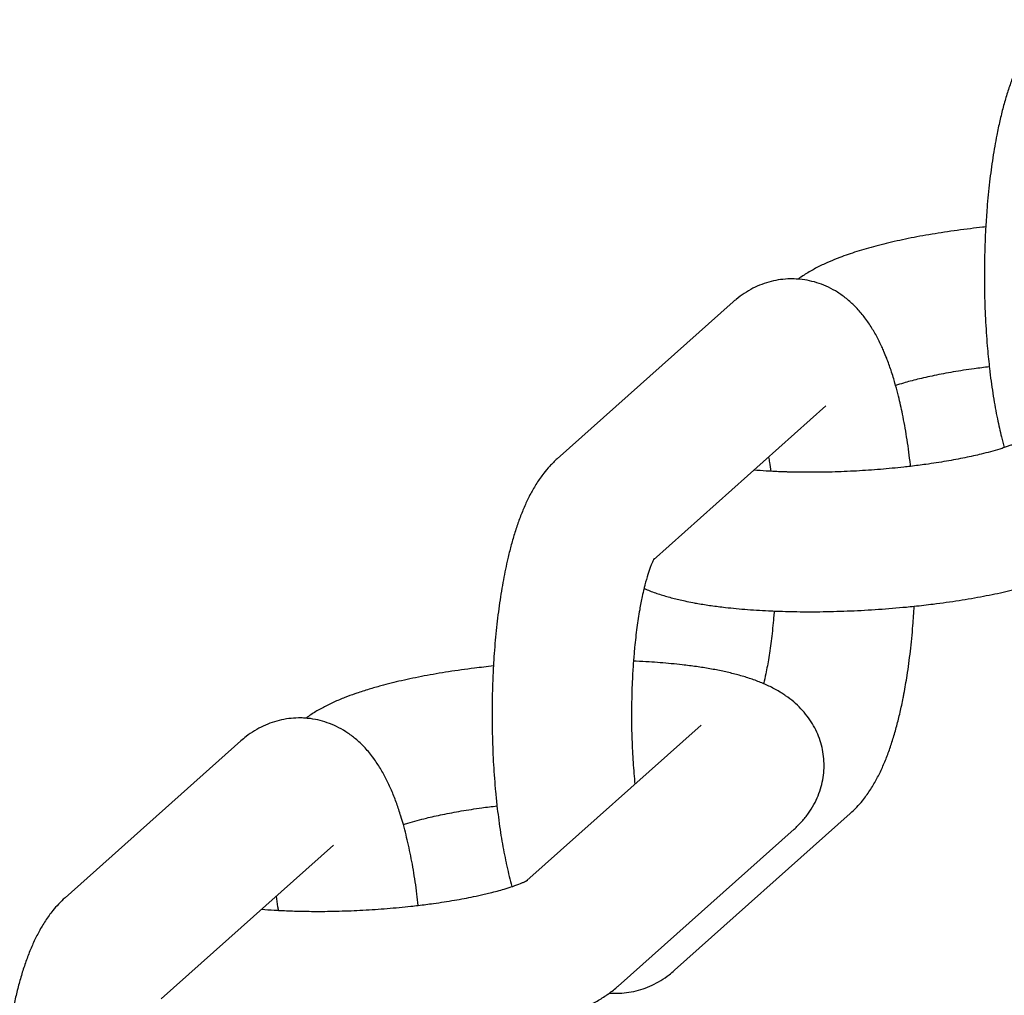
# Model space of a CAD drawing. Units: millimetres. Extents: x -1574 to 1575, y -3435 to 4065.
# Drawn here: x -587 to -545, y 435 to 476 of the extents above; entities that cross this region are included whole.
import ezdxf

# ---------------------------------------------------------------- set-up
doc = ezdxf.new("R2010")
doc.units = ezdxf.units.MM

# ---------------------------------------------------------------- blocks, each defined once
blk = doc.blocks.new('миф-56')
for p, q in [((-556.794, 149.346), (-564.36, 142.597)), ((-552.8, 144.868), (-560.223, 138.247)), ((-552.8, 144.868), (-552.8, 144.868)), ((-565.664, 124.443), (-558.169, 131.129)), ((-558.169, 131.129), (-558.169, 131.129)), ((-585.543, 123.701), (-577.978, 130.45)), ((-559.318, 120.581), (-551.752, 127.33)), ((-561.74, 119.903), (-554.175, 126.651)), ((-581.406, 119.352), (-573.984, 125.973)), ((-573.984, 125.972), (-573.984, 125.973))]:
    blk.add_line(p, q)
for points, knots in [([(-543.176, 161.493), (-543.274, 161.406), (-543.367, 161.315), (-543.54, 161.131), (-543.621, 161.038), (-543.756, 160.872), (-543.811, 160.8), (-543.917, 160.653), (-543.968, 160.579), (-544.066, 160.43), (-544.113, 160.355), (-544.249, 160.127), (-544.333, 159.972), (-544.491, 159.655), (-544.565, 159.494), (-544.705, 159.163), (-544.771, 158.994), (-544.896, 158.647), (-544.955, 158.469), (-545.069, 158.105), (-545.122, 157.918), (-545.225, 157.535), (-545.273, 157.339), (-545.366, 156.938), (-545.409, 156.733), (-545.513, 156.209), (-545.569, 155.885), (-545.673, 155.213), (-545.72, 154.865), (-545.803, 154.147), (-545.839, 153.778), (-545.891, 153.129), (-545.908, 152.85), (-545.933, 152.465), (-545.938, 152.355), (-545.962, 151.851), (-545.974, 151.452), (-545.986, 150.645), (-545.986, 150.238), (-545.972, 149.427), (-545.958, 149.023), (-545.918, 148.228), (-545.892, 147.838), (-545.834, 147.149), (-545.802, 146.852), (-545.764, 146.48), (-545.755, 146.41), (-545.704, 145.98), (-545.655, 145.629), (-545.547, 144.952), (-545.487, 144.625), (-545.369, 144.045), (-545.311, 143.788), (-545.211, 143.382), (-545.169, 143.23), (-545.128, 143.076)], [0, 0, 0, 0, 1.401929, 1.401929, 2.769571, 2.769571, 3.799414, 3.799414, 4.829257, 4.829257, 5.851496, 5.851496, 7.895847, 7.895847, 9.935035, 9.935035, 11.970914, 11.970914, 14.004699, 14.004699, 16.037152, 16.037152, 18.069604, 18.069604, 20.102057, 20.102057, 23.14684, 23.14684, 26.249261, 26.249261, 29.400324, 29.400324, 31.702475, 31.702475, 32.595741, 32.595741, 35.834673, 35.834673, 39.119528, 39.119528, 42.400908, 42.400908, 45.636026, 45.636026, 48.20566, 48.20566, 48.827076, 48.827076, 51.972821, 51.972821, 55.068285, 55.068285, 57.649598, 57.649598, 59.279991, 59.279991, 59.279991, 59.279991]), ([(-545.926, 152.573), (-545.971, 152.568), (-546.015, 152.563), (-546.236, 152.539), (-546.412, 152.519), (-546.965, 152.452), (-547.338, 152.401), (-548.063, 152.292), (-548.415, 152.233), (-549.096, 152.107), (-549.424, 152.041), (-550.054, 151.901), (-550.356, 151.828), (-550.932, 151.676), (-551.206, 151.597), (-551.725, 151.432), (-551.971, 151.347), (-552.362, 151.198), (-552.512, 151.137), (-552.682, 151.063), (-552.705, 151.053), (-552.885, 150.973), (-553.039, 150.9), (-553.264, 150.783), (-553.339, 150.742), (-553.487, 150.659), (-553.561, 150.615), (-553.706, 150.526), (-553.778, 150.479), (-553.898, 150.397), (-553.947, 150.362), (-553.996, 150.327)], [62.179128, 62.179128, 62.179128, 62.179128, 62.542284, 62.542284, 63.99764, 63.99764, 67.154736, 67.154736, 70.273667, 70.273667, 73.350774, 73.350774, 76.378447, 76.378447, 79.342834, 79.342834, 82.221751, 82.221751, 84.093396, 84.093396, 84.391555, 84.391555, 86.413438, 86.413438, 87.432526, 87.432526, 88.447693, 88.447693, 89.46286, 89.46286, 90.164327, 90.164327, 90.164327, 90.164327]), ([(-549.157, 142.27), (-549.164, 142.343), (-549.173, 142.413), (-549.225, 142.843), (-549.274, 143.194), (-549.382, 143.872), (-549.441, 144.198), (-549.559, 144.778), (-549.617, 145.035), (-549.718, 145.441), (-549.76, 145.593), (-549.811, 145.784), (-549.821, 145.82), (-549.856, 145.94), (-549.88, 146.022), (-549.936, 146.204), (-549.968, 146.304), (-550.06, 146.579), (-550.122, 146.752), (-550.226, 147.02), (-550.266, 147.117), (-550.336, 147.281), (-550.365, 147.348), (-550.469, 147.574), (-550.546, 147.73), (-550.712, 148.036), (-550.8, 148.186), (-550.989, 148.478), (-551.091, 148.621), (-551.31, 148.897), (-551.427, 149.03), (-551.668, 149.273), (-551.79, 149.384), (-552.041, 149.585), (-552.167, 149.676), (-552.426, 149.839), (-552.557, 149.911), (-552.824, 150.039), (-552.958, 150.094), (-553.231, 150.187), (-553.368, 150.225), (-553.644, 150.285), (-553.783, 150.307), (-553.936, 150.322), (-553.949, 150.323), (-553.974, 150.325), (-553.985, 150.327), (-554.11, 150.332), (-554.225, 150.339), (-554.478, 150.335), (-554.616, 150.324), (-554.891, 150.287), (-555.027, 150.261), (-555.297, 150.193), (-555.43, 150.151), (-555.692, 150.052), (-555.82, 149.995), (-556.073, 149.865), (-556.196, 149.793), (-556.438, 149.634), (-556.556, 149.547), (-556.71, 149.419), (-556.753, 149.383), (-556.794, 149.346)], [48.20566, 48.20566, 48.20566, 48.20566, 48.827076, 48.827076, 51.972821, 51.972821, 55.068285, 55.068285, 57.649598, 57.649598, 59.279991, 59.279991, 59.67731, 59.67731, 60.578294, 60.578294, 61.703858, 61.703858, 63.728532, 63.728532, 64.918328, 64.918328, 65.750195, 65.750195, 67.767128, 67.767128, 69.777006, 69.777006, 71.777355, 71.777355, 73.738485, 73.738485, 75.499159, 75.499159, 77.107519, 77.107519, 78.606469, 78.606469, 80.030991, 80.030991, 81.403845, 81.403845, 82.744876, 82.744876, 82.873285, 82.873285, 82.978996, 82.978996, 84.070214, 84.070214, 85.389982, 85.389982, 86.717688, 86.717688, 88.067494, 88.067494, 89.452339, 89.452339, 90.890588, 90.890588, 92.407438, 92.407438, 93, 93, 93, 93]), ([(-545.772, 146.553), (-545.989, 146.526), (-546.207, 146.499), (-546.73, 146.426), (-547.031, 146.38), (-547.606, 146.282), (-547.88, 146.231), (-548.393, 146.125), (-548.633, 146.071), (-549.074, 145.963), (-549.276, 145.908), (-549.581, 145.818), (-549.691, 145.782), (-549.801, 145.747)], [31.466096, 31.466096, 31.466096, 31.466096, 33.290681, 33.290681, 35.954671, 35.954671, 38.564149, 38.564149, 41.108286, 41.108286, 43.569787, 43.569787, 45.221189, 45.221189, 45.221189, 45.221189]), ([(-544.449, 143.356), (-544.449, 143.357), (-544.45, 143.356), (-544.465, 143.347), (-544.472, 143.343), (-544.487, 143.335), (-544.495, 143.331), (-544.525, 143.315), (-544.551, 143.303), (-544.611, 143.274), (-544.647, 143.258), (-544.725, 143.225), (-544.769, 143.207), (-544.862, 143.17), (-544.912, 143.152), (-545.016, 143.114), (-545.071, 143.095), (-545.19, 143.055), (-545.255, 143.034), (-545.447, 142.975), (-545.581, 142.936), (-545.849, 142.863), (-545.98, 142.829), (-546.337, 142.742), (-546.572, 142.69), (-547.073, 142.588), (-547.341, 142.538), (-547.903, 142.442), (-548.199, 142.397), (-548.717, 142.325), (-548.937, 142.298), (-549.255, 142.258), (-549.355, 142.247), (-549.784, 142.2), (-550.119, 142.168), (-550.799, 142.112), (-551.145, 142.088), (-551.838, 142.05), (-552.186, 142.036), (-552.871, 142.017), (-553.207, 142.012), (-553.802, 142.013), (-554.058, 142.019), (-554.321, 142.022), (-554.325, 142.023), (-554.384, 142.023), (-554.437, 142.025), (-554.724, 142.034), (-554.949, 142.046), (-555.243, 142.059), (-555.307, 142.063), (-555.553, 142.079), (-555.725, 142.092), (-555.897, 142.106)], [0, 0, 0, 0, 1.011992, 1.011992, 1.538786, 1.538786, 1.984597, 1.984597, 2.957201, 2.957201, 3.929806, 3.929806, 4.893076, 4.893076, 5.832058, 5.832058, 6.73229, 6.73229, 7.710024, 7.710024, 9.480492, 9.480492, 11.028528, 11.028528, 13.501322, 13.501322, 16.053007, 16.053007, 18.668405, 18.668405, 20.51378, 20.51378, 21.337216, 21.337216, 24.051224, 24.051224, 26.805082, 26.805082, 29.583553, 29.583553, 32.323435, 32.323435, 34.521421, 34.521421, 34.553521, 34.553521, 35.021096, 35.021096, 37.059692, 37.059692, 37.670091, 37.670091, 39.352495, 39.352495, 39.352495, 39.352495]), ([(-564.36, 142.597), (-564.477, 142.493), (-564.586, 142.384), (-564.777, 142.175), (-564.861, 142.075), (-564.994, 141.904), (-565.047, 141.833), (-565.147, 141.69), (-565.196, 141.618), (-565.289, 141.471), (-565.335, 141.397), (-565.466, 141.171), (-565.547, 141.019), (-565.7, 140.706), (-565.771, 140.546), (-565.907, 140.219), (-565.971, 140.052), (-566.093, 139.712), (-566.15, 139.539), (-566.258, 139.188), (-566.309, 139.01), (-566.404, 138.656), (-566.448, 138.48), (-566.558, 138.005), (-566.622, 137.701), (-566.74, 137.067), (-566.794, 136.737), (-566.893, 136.053), (-566.937, 135.699), (-567.014, 134.971), (-567.048, 134.597), (-567.088, 134.038), (-567.1, 133.858), (-567.121, 133.469), (-567.131, 133.26), (-567.147, 132.861), (-567.153, 132.67), (-567.162, 132.27), (-567.166, 132.059), (-567.17, 131.439), (-567.166, 131.031), (-567.145, 130.221), (-567.129, 129.82), (-567.082, 129.033), (-567.053, 128.647), (-566.999, 128.062), (-566.978, 127.859), (-566.937, 127.492), (-566.917, 127.329), (-566.85, 126.815), (-566.798, 126.47), (-566.687, 125.817), (-566.623, 125.517), (-566.561, 125.197), (-566.559, 125.186), (-566.491, 124.872), (-566.42, 124.579), (-566.333, 124.257), (-566.322, 124.218), (-566.311, 124.18)], [0, 0, 0, 0, 1.672474, 1.672474, 3.122604, 3.122604, 4.121887, 4.121887, 5.121169, 5.121169, 6.128136, 6.128136, 8.134385, 8.134385, 10.140634, 10.140634, 12.138779, 12.138779, 14.115098, 14.115098, 16.044127, 16.044127, 17.876296, 17.876296, 20.869349, 20.869349, 23.930021, 23.930021, 27.045342, 27.045342, 30.207883, 30.207883, 31.702445, 31.702445, 33.414278, 33.414278, 34.958989, 34.958989, 36.664496, 36.664496, 39.961802, 39.961802, 43.230991, 43.230991, 46.454817, 46.454817, 48.205662, 48.205662, 49.634598, 49.634598, 52.768217, 52.768217, 55.737521, 55.737521, 55.849604, 55.849604, 58.866079, 58.866079, 59.280013, 59.280013, 59.280013, 59.280013]), ([(-555.266, 142.669), (-555.253, 142.595), (-555.242, 142.518), (-555.211, 142.315), (-555.192, 142.187), (-555.175, 142.056)], [13.175334, 13.175334, 13.175334, 13.175334, 13.912537, 13.912537, 15.112867, 15.112867, 15.112867, 15.112867]), ([(-560.629, 137.012), (-560.624, 137.01), (-560.619, 137.008), (-560.536, 136.973), (-560.457, 136.941), (-560.298, 136.88), (-560.219, 136.851), (-560.058, 136.795), (-559.977, 136.768), (-559.731, 136.691), (-559.564, 136.644), (-559.222, 136.555), (-559.047, 136.514), (-558.757, 136.452), (-558.644, 136.43), (-558.46, 136.394), (-558.388, 136.381), (-558.128, 136.336), (-557.934, 136.305), (-557.538, 136.249), (-557.336, 136.223), (-556.82, 136.164), (-556.501, 136.134), (-555.84, 136.083), (-555.497, 136.063), (-555.107, 136.046), (-555.069, 136.044), (-554.705, 136.033), (-554.386, 136.021), (-553.682, 136.011), (-553.301, 136.011), (-552.527, 136.023), (-552.133, 136.034), (-551.339, 136.067), (-550.938, 136.089), (-550.137, 136.145), (-549.737, 136.178), (-549.228, 136.227), (-549.114, 136.238), (-548.728, 136.281), (-548.452, 136.311), (-547.806, 136.392), (-547.435, 136.444), (-546.716, 136.556), (-546.367, 136.616), (-545.693, 136.744), (-545.368, 136.811), (-544.746, 136.952), (-544.448, 137.026), (-543.987, 137.151), (-543.817, 137.2), (-543.469, 137.305), (-543.292, 137.362), (-542.947, 137.481), (-542.779, 137.543), (-542.452, 137.671), (-542.293, 137.738), (-541.983, 137.878), (-541.832, 137.952), (-541.61, 138.069), (-541.537, 138.109), (-541.393, 138.193), (-541.321, 138.236), (-541.179, 138.325), (-541.109, 138.371), (-541.004, 138.444), (-540.968, 138.47), (-540.9, 138.519), (-540.868, 138.544), (-540.768, 138.62), (-540.701, 138.674), (-540.609, 138.753), (-540.582, 138.775), (-540.557, 138.798)], [26.120542, 26.120542, 26.120542, 26.120542, 26.185206, 26.185206, 27.200788, 27.200788, 28.21637, 28.21637, 29.227158, 29.227158, 31.249374, 31.249374, 33.269139, 33.269139, 34.514664, 34.514664, 35.287437, 35.287437, 37.305735, 37.305735, 39.324032, 39.324032, 42.329333, 42.329333, 45.387869, 45.387869, 45.729159, 45.729159, 48.490128, 48.490128, 51.631185, 51.631185, 54.809294, 54.809294, 58.025506, 58.025506, 61.254335, 61.254335, 62.179105, 62.179105, 64.443675, 64.443675, 67.595498, 67.595498, 70.708836, 70.708836, 73.77954, 73.77954, 76.799315, 76.799315, 78.625495, 78.625495, 80.638607, 80.638607, 82.650033, 82.650033, 84.658551, 84.658551, 86.662083, 86.662083, 87.661007, 87.661007, 88.657362, 88.657362, 89.650609, 89.650609, 90.164354, 90.164354, 90.631266, 90.631266, 91.611922, 91.611922, 92, 92, 92, 92]), ([(-560.187, 138.312), (-560.185, 138.316), (-560.185, 138.317), (-560.193, 138.303), (-560.201, 138.289), (-560.215, 138.263), (-560.218, 138.256), (-560.231, 138.231), (-560.239, 138.215), (-560.262, 138.165), (-560.278, 138.13), (-560.312, 138.049), (-560.33, 138.004), (-560.367, 137.905), (-560.387, 137.851), (-560.426, 137.735), (-560.446, 137.673), (-560.507, 137.478), (-560.548, 137.332), (-560.602, 137.122), (-560.615, 137.069), (-560.655, 136.9), (-560.681, 136.788), (-560.744, 136.489), (-560.781, 136.299), (-560.858, 135.856), (-560.898, 135.598), (-560.971, 135.055), (-561.004, 134.768), (-561.051, 134.28), (-561.067, 134.083), (-561.092, 133.773), (-561.1, 133.66), (-561.122, 133.313), (-561.132, 133.075), (-561.148, 132.748), (-561.15, 132.657), (-561.154, 132.537), (-561.155, 132.508), (-561.16, 132.17), (-561.168, 131.861), (-561.168, 131.206), (-561.162, 130.862), (-561.139, 130.186), (-561.122, 129.854), (-561.079, 129.208), (-561.052, 128.894), (-561.021, 128.588), (-561.021, 128.586), (-561.02, 128.585)], [0, 0, 0, 0, 1.027471, 1.027471, 2.045131, 2.045131, 2.401785, 2.401785, 3.056112, 3.056112, 4.062628, 4.062628, 5.066169, 5.066169, 6.069711, 6.069711, 7.067908, 7.067908, 9.065325, 9.065325, 9.736978, 9.736978, 11.062741, 11.062741, 13.060157, 13.060157, 15.522272, 15.522272, 18.056734, 18.056734, 19.716558, 19.716558, 20.651485, 20.651485, 22.566255, 22.566255, 23.297774, 23.297774, 23.525588, 23.525588, 25.990029, 25.990029, 28.722257, 28.722257, 31.41042, 31.41042, 34.05137, 34.05137, 34.06372, 34.06372, 34.06372, 34.06372]), ([(-555.029, 136.042), (-555.035, 135.947), (-555.043, 135.853), (-555.078, 135.45), (-555.109, 135.149), (-555.18, 134.573), (-555.218, 134.299), (-555.3, 133.794), (-555.343, 133.562), (-555.419, 133.194), (-555.451, 133.056), (-555.483, 132.915)], [31.593282, 31.593282, 31.593282, 31.593282, 32.385417, 32.385417, 35.000806, 35.000806, 37.557949, 37.557949, 39.938212, 39.938212, 41.582524, 41.582524, 41.582524, 41.582524]), ([(-551.752, 127.33), (-551.655, 127.417), (-551.561, 127.508), (-551.388, 127.692), (-551.307, 127.785), (-551.173, 127.951), (-551.117, 128.023), (-551.011, 128.17), (-550.96, 128.244), (-550.862, 128.393), (-550.815, 128.468), (-550.679, 128.696), (-550.595, 128.851), (-550.437, 129.168), (-550.363, 129.329), (-550.223, 129.66), (-550.158, 129.829), (-550.032, 130.176), (-549.973, 130.354), (-549.86, 130.718), (-549.806, 130.905), (-549.704, 131.288), (-549.655, 131.484), (-549.563, 131.885), (-549.519, 132.09), (-549.466, 132.36), (-549.454, 132.418), (-549.397, 132.742), (-549.349, 133.001), (-549.255, 133.61), (-549.208, 133.958), (-549.125, 134.676), (-549.089, 135.045), (-549.037, 135.694), (-549.02, 135.973), (-549.002, 136.25)], [0, 0, 0, 0, 1.401929, 1.401929, 2.769571, 2.769571, 3.799414, 3.799414, 4.829257, 4.829257, 5.851496, 5.851496, 7.895847, 7.895847, 9.935035, 9.935035, 11.970914, 11.970914, 14.004699, 14.004699, 16.037152, 16.037152, 18.069604, 18.069604, 20.102057, 20.102057, 20.679642, 20.679642, 23.14684, 23.14684, 26.249261, 26.249261, 29.400324, 29.400324, 31.702475, 31.702475, 31.702475, 31.702475]), ([(-554.175, 126.651), (-554.059, 126.754), (-553.948, 126.864), (-553.739, 127.095), (-553.643, 127.214), (-553.469, 127.459), (-553.39, 127.582), (-553.252, 127.834), (-553.191, 127.962), (-553.086, 128.221), (-553.041, 128.352), (-552.969, 128.615), (-552.94, 128.748), (-552.899, 129.015), (-552.887, 129.149), (-552.878, 129.417), (-552.881, 129.55), (-552.903, 129.816), (-552.921, 129.947), (-552.974, 130.208), (-553.008, 130.337), (-553.09, 130.59), (-553.138, 130.714), (-553.249, 130.957), (-553.312, 131.076), (-553.451, 131.307), (-553.528, 131.419), (-553.694, 131.636), (-553.783, 131.741), (-553.976, 131.943), (-554.079, 132.04), (-554.299, 132.227), (-554.417, 132.316), (-554.545, 132.405), (-554.555, 132.412), (-554.596, 132.439), (-554.626, 132.46), (-554.706, 132.511), (-554.754, 132.541), (-554.879, 132.616), (-554.956, 132.659), (-555.11, 132.74), (-555.187, 132.779), (-555.337, 132.85), (-555.41, 132.882), (-555.488, 132.917), (-555.493, 132.919), (-555.576, 132.954), (-555.655, 132.986), (-555.813, 133.047), (-555.893, 133.076), (-556.054, 133.132), (-556.135, 133.159), (-556.381, 133.236), (-556.548, 133.284), (-556.89, 133.372), (-557.065, 133.413), (-557.423, 133.49), (-557.607, 133.525), (-557.984, 133.591), (-558.178, 133.622), (-558.573, 133.678), (-558.776, 133.704), (-559.292, 133.763), (-559.61, 133.793), (-560.093, 133.83), (-560.249, 133.841), (-560.592, 133.862), (-560.777, 133.872), (-561.005, 133.882), (-561.043, 133.884), (-561.083, 133.885)], [0, 0, 0, 0, 1.71623, 1.71623, 3.309967, 3.309967, 4.766385, 4.766385, 6.132043, 6.132043, 7.433758, 7.433758, 8.695331, 8.695331, 9.933112, 9.933112, 11.157225, 11.157225, 12.377773, 12.377773, 13.604974, 13.604974, 14.849916, 14.849916, 16.124811, 16.124811, 17.443503, 17.443503, 18.827871, 18.827871, 20.30784, 20.30784, 21.919485, 21.919485, 22.052473, 22.052473, 22.47241, 22.47241, 23.122561, 23.122561, 24.146737, 24.146737, 25.167391, 25.167391, 26.120542, 26.120542, 26.185206, 26.185206, 27.200788, 27.200788, 28.21637, 28.21637, 29.227158, 29.227158, 31.249374, 31.249374, 33.269139, 33.269139, 35.287437, 35.287437, 37.305735, 37.305735, 39.324032, 39.324032, 42.329333, 42.329333, 43.746416, 43.746416, 45.387869, 45.387869, 45.729159, 45.729159, 45.729159, 45.729159]), ([(-567.11, 133.677), (-567.384, 133.646), (-567.659, 133.616), (-568.306, 133.535), (-568.676, 133.483), (-569.396, 133.371), (-569.745, 133.311), (-570.419, 133.184), (-570.743, 133.116), (-571.366, 132.975), (-571.664, 132.901), (-572.125, 132.776), (-572.295, 132.727), (-572.642, 132.622), (-572.82, 132.565), (-573.017, 132.497), (-573.042, 132.489), (-573.21, 132.427), (-573.356, 132.375), (-573.66, 132.256), (-573.819, 132.19), (-574.129, 132.049), (-574.279, 131.976), (-574.501, 131.858), (-574.574, 131.818), (-574.719, 131.734), (-574.791, 131.691), (-574.932, 131.602), (-575.003, 131.556), (-575.108, 131.483), (-575.144, 131.457), (-575.18, 131.431)], [62.179105, 62.179105, 62.179105, 62.179105, 64.443675, 64.443675, 67.595498, 67.595498, 70.708836, 70.708836, 73.77954, 73.77954, 76.799315, 76.799315, 78.625495, 78.625495, 80.638607, 80.638607, 80.925118, 80.925118, 82.650033, 82.650033, 84.658551, 84.658551, 86.662083, 86.662083, 87.661007, 87.661007, 88.657362, 88.657362, 89.650609, 89.650609, 90.164354, 90.164354, 90.164354, 90.164354]), ([(-570.34, 123.374), (-570.359, 123.539), (-570.379, 123.702), (-570.445, 124.217), (-570.497, 124.562), (-570.61, 125.226), (-570.672, 125.546), (-570.805, 126.159), (-570.876, 126.452), (-570.963, 126.774), (-570.973, 126.813), (-571.019, 126.97), (-571.053, 127.089), (-571.097, 127.236), (-571.106, 127.264), (-571.172, 127.474), (-571.232, 127.651), (-571.358, 127.996), (-571.425, 128.164), (-571.565, 128.492), (-571.64, 128.652), (-571.798, 128.965), (-571.882, 129.117), (-572.062, 129.415), (-572.157, 129.56), (-572.32, 129.782), (-572.381, 129.861), (-572.504, 130.01), (-572.565, 130.08), (-572.741, 130.27), (-572.862, 130.387), (-573.11, 130.601), (-573.235, 130.698), (-573.492, 130.872), (-573.621, 130.95), (-573.886, 131.088), (-574.019, 131.148), (-574.29, 131.251), (-574.426, 131.295), (-574.702, 131.365), (-574.84, 131.392), (-575.035, 131.418), (-575.091, 131.423), (-575.157, 131.43), (-575.169, 131.43), (-575.252, 131.437), (-575.324, 131.44), (-575.535, 131.444), (-575.674, 131.438), (-575.95, 131.411), (-576.087, 131.389), (-576.358, 131.33), (-576.492, 131.293), (-576.757, 131.204), (-576.887, 131.151), (-577.142, 131.031), (-577.267, 130.963), (-577.512, 130.813), (-577.632, 130.73), (-577.826, 130.581), (-577.903, 130.517), (-577.978, 130.45)], [48.205662, 48.205662, 48.205662, 48.205662, 49.634598, 49.634598, 52.768217, 52.768217, 55.849604, 55.849604, 58.866079, 58.866079, 59.280013, 59.280013, 60.578276, 60.578276, 60.897738, 60.897738, 62.929396, 62.929396, 64.960162, 64.960162, 66.987755, 66.987755, 69.006819, 69.006819, 71.005378, 71.005378, 72.136478, 72.136478, 73.166835, 73.166835, 74.983125, 74.983125, 76.632666, 76.632666, 78.1607, 78.1607, 79.604678, 79.604678, 80.991222, 80.991222, 82.339868, 82.339868, 82.873131, 82.873131, 82.978847, 82.978847, 83.668142, 83.668142, 84.98869, 84.98869, 86.312596, 86.312596, 87.653739, 87.653739, 89.026654, 89.026654, 90.446363, 90.446363, 91.936833, 91.936833, 93, 93, 93, 93]), ([(-570.984, 126.851), (-570.922, 126.872), (-570.857, 126.893), (-570.665, 126.952), (-570.531, 126.991), (-570.263, 127.064), (-570.132, 127.098), (-569.775, 127.185), (-569.54, 127.237), (-569.039, 127.34), (-568.771, 127.39), (-568.208, 127.485), (-567.913, 127.531), (-567.395, 127.602), (-567.175, 127.63), (-566.955, 127.657)], [6.73229, 6.73229, 6.73229, 6.73229, 7.710024, 7.710024, 9.480492, 9.480492, 11.028528, 11.028528, 13.501322, 13.501322, 16.053007, 16.053007, 18.668405, 18.668405, 20.51378, 20.51378, 20.51378, 20.51378]), ([(-577.081, 123.21), (-576.902, 123.196), (-576.724, 123.182), (-576.478, 123.167), (-576.42, 123.163), (-576.132, 123.15), (-575.907, 123.138), (-575.62, 123.13), (-575.567, 123.128), (-575.255, 123.123), (-575, 123.117), (-574.412, 123.116), (-574.081, 123.121), (-573.408, 123.139), (-573.065, 123.152), (-572.374, 123.19), (-572.025, 123.213), (-571.336, 123.269), (-570.996, 123.301), (-570.554, 123.35), (-570.446, 123.361), (-570.123, 123.401), (-569.905, 123.428), (-569.382, 123.501), (-569.081, 123.547), (-568.506, 123.645), (-568.232, 123.696), (-567.811, 123.783), (-567.657, 123.817), (-567.418, 123.871), (-567.336, 123.891), (-567.038, 123.965), (-566.836, 124.019), (-566.53, 124.109), (-566.421, 124.145), (-566.264, 124.195), (-566.224, 124.21), (-566.067, 124.266), (-565.966, 124.305), (-565.84, 124.358), (-565.801, 124.375), (-565.737, 124.406), (-565.709, 124.419), (-565.679, 124.435), (-565.67, 124.439), (-565.655, 124.448), (-565.648, 124.452), (-565.633, 124.46), (-565.632, 124.461), (-565.634, 124.46)], [12.663462, 12.663462, 12.663462, 12.663462, 14.403363, 14.403363, 14.951875, 14.951875, 16.990283, 16.990283, 17.453246, 17.453246, 19.634295, 19.634295, 22.326022, 22.326022, 25.059388, 25.059388, 27.830828, 27.830828, 30.580873, 30.580873, 31.466096, 31.466096, 33.290681, 33.290681, 35.954671, 35.954671, 38.564149, 38.564149, 40.183774, 40.183774, 41.108286, 41.108286, 43.569787, 43.569787, 45.221189, 45.221189, 45.924158, 45.924158, 47.911826, 47.911826, 48.949182, 48.949182, 49.955195, 49.955195, 50.404675, 50.404675, 50.961207, 50.961207, 52, 52, 52, 52]), ([(-576.359, 123.16), (-576.365, 123.211), (-576.372, 123.259), (-576.401, 123.468), (-576.425, 123.621), (-576.449, 123.773)], [36.181036, 36.181036, 36.181036, 36.181036, 36.63881, 36.63881, 38.116696, 38.116696, 38.116696, 38.116696]), ([(-585.543, 123.701), (-585.641, 123.614), (-585.734, 123.523), (-585.908, 123.339), (-585.988, 123.246), (-586.123, 123.08), (-586.178, 123.008), (-586.284, 122.862), (-586.335, 122.787), (-586.433, 122.638), (-586.48, 122.563), (-586.616, 122.335), (-586.7, 122.18), (-586.858, 121.864), (-586.932, 121.702), (-587.072, 121.371), (-587.138, 121.202), (-587.263, 120.855), (-587.323, 120.677), (-587.436, 120.313), (-587.489, 120.126), (-587.592, 119.743), (-587.64, 119.547), (-587.733, 119.146), (-587.777, 118.941), (-587.88, 118.417), (-587.937, 118.093), (-588.04, 117.421), (-588.087, 117.073), (-588.17, 116.356), (-588.206, 115.986), (-588.259, 115.337), (-588.276, 115.059), (-588.3, 114.673), (-588.305, 114.564), (-588.329, 114.059), (-588.341, 113.66), (-588.354, 112.853), (-588.353, 112.446), (-588.339, 111.635), (-588.325, 111.231), (-588.286, 110.437), (-588.26, 110.046), (-588.202, 109.358), (-588.169, 109.06), (-588.131, 108.688), (-588.122, 108.618), (-588.071, 108.188), (-588.022, 107.837), (-587.914, 107.16), (-587.855, 106.833), (-587.736, 106.253), (-587.678, 105.997), (-587.578, 105.59), (-587.536, 105.438), (-587.495, 105.284)], [0, 0, 0, 0, 1.401929, 1.401929, 2.769571, 2.769571, 3.799414, 3.799414, 4.829257, 4.829257, 5.851496, 5.851496, 7.895847, 7.895847, 9.935035, 9.935035, 11.970914, 11.970914, 14.004699, 14.004699, 16.037152, 16.037152, 18.069604, 18.069604, 20.102057, 20.102057, 23.14684, 23.14684, 26.249261, 26.249261, 29.400324, 29.400324, 31.702475, 31.702475, 32.595741, 32.595741, 35.834673, 35.834673, 39.119528, 39.119528, 42.400908, 42.400908, 45.636026, 45.636026, 48.20566, 48.20566, 48.827076, 48.827076, 51.972821, 51.972821, 55.068285, 55.068285, 57.649598, 57.649598, 59.279991, 59.279991, 59.279991, 59.279991]), ([(-562.116, 119.6), (-562.044, 119.595), (-561.971, 119.591), (-561.76, 119.587), (-561.622, 119.593), (-561.346, 119.62), (-561.209, 119.642), (-560.937, 119.701), (-560.803, 119.738), (-560.539, 119.828), (-560.409, 119.88), (-560.153, 120), (-560.028, 120.068), (-559.783, 120.218), (-559.663, 120.301), (-559.47, 120.45), (-559.392, 120.515), (-559.318, 120.581)], [82.978847, 82.978847, 82.978847, 82.978847, 83.668142, 83.668142, 84.98869, 84.98869, 86.312596, 86.312596, 87.653739, 87.653739, 89.026654, 89.026654, 90.446363, 90.446363, 91.936833, 91.936833, 93, 93, 93, 93]), ([(-581.812, 118.117), (-581.752, 118.091), (-581.692, 118.066), (-581.623, 118.039), (-581.616, 118.036), (-581.527, 118.001), (-581.445, 117.971), (-581.29, 117.916), (-581.217, 117.891), (-580.981, 117.815), (-580.817, 117.767), (-580.48, 117.678), (-580.308, 117.636), (-579.955, 117.558), (-579.775, 117.522), (-579.406, 117.456), (-579.217, 117.425), (-578.834, 117.368), (-578.64, 117.342), (-578.136, 117.282), (-577.821, 117.25), (-577.167, 117.197), (-576.827, 117.175), (-576.391, 117.154), (-576.303, 117.149), (-575.942, 117.138), (-575.673, 117.128), (-575.025, 117.116), (-574.647, 117.115), (-573.876, 117.123), (-573.484, 117.133), (-572.734, 117.161), (-572.376, 117.183), (-571.977, 117.204), (-571.935, 117.207), (-571.49, 117.236), (-571.089, 117.268), (-570.522, 117.32), (-570.353, 117.337), (-569.965, 117.378), (-569.744, 117.403), (-569.147, 117.475), (-568.774, 117.526), (-568.049, 117.636), (-567.697, 117.695), (-567.016, 117.82), (-566.688, 117.886), (-566.058, 118.026), (-565.756, 118.099), (-565.18, 118.251), (-564.906, 118.33), (-564.386, 118.495), (-564.141, 118.58), (-563.75, 118.729), (-563.6, 118.79), (-563.43, 118.864), (-563.407, 118.874), (-563.227, 118.954), (-563.073, 119.027), (-562.847, 119.144), (-562.773, 119.185), (-562.624, 119.269), (-562.551, 119.312), (-562.406, 119.401), (-562.334, 119.448), (-562.214, 119.53), (-562.165, 119.565), (-562.094, 119.615), (-562.073, 119.632), (-561.982, 119.7), (-561.913, 119.755), (-561.81, 119.841), (-561.775, 119.872), (-561.74, 119.903)], [26.120613, 26.120613, 26.120613, 26.120613, 26.901698, 26.901698, 27.001539, 27.001539, 28.04222, 28.04222, 28.962088, 28.962088, 30.964904, 30.964904, 32.96772, 32.96772, 34.965258, 34.965258, 36.949151, 36.949151, 38.90397, 38.90397, 41.900835, 41.900835, 44.952536, 44.952536, 45.729181, 45.729181, 48.048972, 48.048972, 51.184703, 51.184703, 54.357563, 54.357563, 57.231356, 57.231356, 57.568209, 57.568209, 60.802933, 60.802933, 62.179128, 62.179128, 63.99764, 63.99764, 67.154736, 67.154736, 70.273667, 70.273667, 73.350774, 73.350774, 76.378447, 76.378447, 79.342834, 79.342834, 82.221751, 82.221751, 84.093396, 84.093396, 84.391555, 84.391555, 86.413438, 86.413438, 87.432526, 87.432526, 88.447693, 88.447693, 89.46286, 89.46286, 90.164327, 90.164327, 90.475911, 90.475911, 91.482033, 91.482033, 92, 92, 92, 92])]:
    blk.add_open_spline(points, degree=3, knots=knots)

msp = doc.modelspace()

# ---------------------------------------------------------------- block references
msp.add_blockref('миф-56', (0, 315))

doc.saveas('drawing.dxf')
